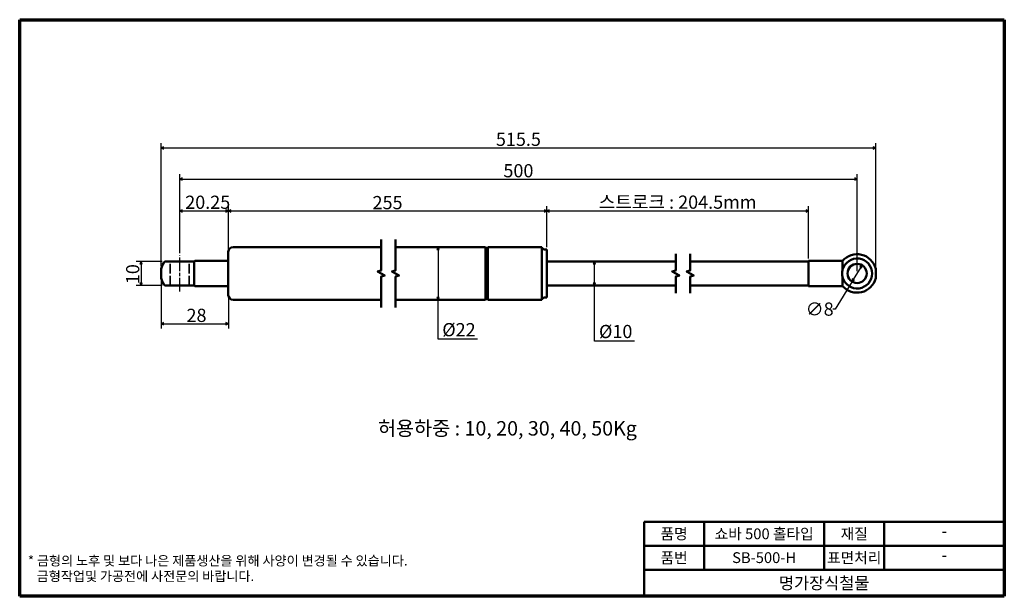
# Model space of a CAD drawing. Units: millimetres. Extents: x 5 to 415, y 5 to 245.
import ezdxf

# ---------------------------------------------------------------- set-up
doc = ezdxf.new("R2010")
doc.units = ezdxf.units.MM
doc.linetypes.add('CHAIN', pattern=[0.7087, 0.4724, -0.0591, 0.1181, -0.0591])
doc.linetypes.add('DASHED', pattern=[0.2067, 0.1654, -0.0413])
doc.layers.get('0').update_dxf_attribs({"color": 3})
for name, color, linetype, lineweight in [('경계(ISO)', 7, 'Continuous', 70), ('기호(ISO)', 1, 'Continuous', 25), ('외형선(ISO)', 7, 'Continuous', 50), ('은선 (ISO)', 7, 'DASHED', 35), ('절단선(ISO)', 7, 'Continuous', 50), ('제목(ISO)', 7, 'Continuous', 50), ('중심선(ISO)', 1, 'CHAIN', 25), ('치수(ISO)', 1, 'Continuous', 25)]:
    doc.layers.add(name, color=color, linetype=linetype, lineweight=lineweight)
doc.styles.add('주 텍스트 (ISO)', font='NanumGothic.ttf')
doc.styles.add('지선', font='NanumGothic.ttf')
doc.dimstyles.new('기본값 (ISO)', dxfattribs={"dimtxt": 5.5, "dimasz": 1, "dimexe": 2, "dimexo": 1, "dimgap": 0.5, "dimtad": 1, "dimrnd": 1e-08, "dimdsep": 46, "dimtxsty": '주 텍스트 (ISO)', "dimblk": 'Filled-1', "dimcen": 0.09, "dimdle": 10, "dimclrd": 7, "dimclre": 7, "dimclrt": 7, "dimazin": 2, "dimtfac": 0.454545, "dimtmove": 0, "dimatfit": 3, "dimldrblk": 'Filled-1', "dimfxl": 1, "dimtolj": 1, "dimlwd": -1, "dimlwe": -1, "dimarcsym": 0})

# ---------------------------------------------------------------- blocks, each defined once
blk = doc.blocks.new('Filled-1')
at = {"color": 0}
for p, q in [((0, 0), (-1, 0.5)), ((-1, 0.5), (-1, -0.5)), ((-1, 0), (0, 0)), ((-1, -0.5), (0, 0))]:
    blk.add_line(p, q, dxfattribs=at)
at = {"color": 0, "flags": 128}
blk.add_lwpolyline([(-1, -0.5), (0, 0), (-1, 0.5), (-1, -0.5)], dxfattribs=at)
at = {"color": 0}
blk.add_solid([(-1, -0.5), (0, 0), (-1, 0.5), (-1, -0.5)], dxfattribs=at)
blk = doc.blocks.new('*D5')
at = {"layer": 'Defpoints', "color": 0}
for p in [(179.22, 150.38), (179.22, 128.38), (179.22, 128.38)]:
    blk.add_point(p, dxfattribs=at)
at = {"layer": '치수(ISO)', "color": 7}
for p, q in [((179.22, 149.38), (179.22, 129.38)), ((179.22, 111.96), (179.22, 128.38)), ((195.61, 111.96), (179.22, 111.96))]:
    blk.add_line(p, q, dxfattribs=at)
for p, rotation in [((179.22, 150.38), 90), ((179.22, 128.38), 270)]:
    blk.add_blockref('Filled-1', p, dxfattribs=dict(at, rotation=rotation))
at = {"layer": '치수(ISO)', "color": 7, "insert": (187.92, 115.98), "char_height": 5.5, "attachment_point": 5, "style": '주 텍스트 (ISO)'}
blk.add_mtext('\\A1;Ø22', dxfattribs=at)
blk = doc.blocks.new('*D6')
at = {"layer": 'Defpoints', "color": 0}
for p in [(244.33, 144.38), (244.33, 144.38), (244.33, 134.38)]:
    blk.add_point(p, dxfattribs=at)
at = {"layer": '치수(ISO)', "color": 7}
for p, q in [((244.33, 135.38), (244.33, 143.38)), ((244.33, 111.21), (244.33, 134.38)), ((261.02, 111.21), (244.33, 111.21))]:
    blk.add_line(p, q, dxfattribs=at)
for p, rotation in [((244.33, 144.38), 90), ((244.33, 134.38), 270)]:
    blk.add_blockref('Filled-1', p, dxfattribs=dict(at, rotation=rotation))
at = {"layer": '치수(ISO)', "color": 7, "insert": (253.18, 115.22), "char_height": 5.5, "attachment_point": 5, "style": '주 텍스트 (ISO)'}
blk.add_mtext('\\A1;Ø10', dxfattribs=at)
blk = doc.blocks.new('*D7')
at = {"layer": 'Defpoints', "color": 0}
for p in [(63.88, 137.39), (91.88, 130.38), (91.88, 118.44)]:
    blk.add_point(p, dxfattribs=at)
at = {"layer": '치수(ISO)', "color": 7}
for p, q in [((63.88, 136.39), (63.88, 116.44)), ((91.88, 129.38), (91.88, 116.44)), ((64.88, 118.44), (90.88, 118.44))]:
    blk.add_line(p, q, dxfattribs=at)
at = {"layer": '치수(ISO)', "color": 7, "rotation": 180}
blk.add_blockref('Filled-1', (63.88, 118.44), dxfattribs=at)
at = {"layer": '치수(ISO)', "color": 7}
blk.add_blockref('Filled-1', (91.88, 118.44), dxfattribs=at)
at = {"layer": '치수(ISO)', "color": 7, "insert": (78.63, 121.94), "char_height": 5.5, "attachment_point": 5, "style": '주 텍스트 (ISO)'}
blk.add_mtext('\\A1;28', dxfattribs=at)
blk = doc.blocks.new('*D8')
at = {"layer": 'Defpoints', "color": 0}
for p in [(355.8, 142.78), (351.61, 135.97)]:
    blk.add_point(p, dxfattribs=at)
at = {"layer": '치수(ISO)', "color": 7}
for p, q in [((355.27, 141.93), (352.13, 136.82)), ((351.61, 135.97), (344.59, 124.54)), ((344.59, 124.54), (343.59, 124.54))]:
    blk.add_line(p, q, dxfattribs=at)
for p, rotation in [((355.8, 142.78), 58.43387208720308), ((351.61, 135.97), 238.4338720872031)]:
    blk.add_blockref('Filled-1', p, dxfattribs=dict(at, rotation=rotation))
at = {"layer": '치수(ISO)', "color": 7, "insert": (338.11, 124.54), "char_height": 5.5, "attachment_point": 5, "style": '주 텍스트 (ISO)'}
blk.add_mtext('\\A1;∅8', dxfattribs=at)
blk = doc.blocks.new('제목 블록 기본3')
at = {"layer": '제목(ISO)'}
for p, q in [((70.72, 168.27), (220.72, 168.27)), ((70.72, 168.27), (70.72, 137.27)), ((95.72, 168.27), (95.72, 148.27)), ((145.72, 168.27), (145.72, 148.27)), ((170.72, 168.27), (170.72, 148.27)), ((220.72, 168.27), (220.72, 137.27)), ((70.72, 158.27), (220.72, 158.27)), ((70.72, 148.27), (220.72, 148.27)), ((70.72, 137.27), (220.72, 137.27))]:
    blk.add_line(p, q, dxfattribs=at)
at = {"layer": '제목(ISO)', "attachment_point": 5, "style": '지선'}
for s, insert, char_height in [('\\f나눔고딕|b0|i0;\\H4.5000;품명', (83.22, 163.27), 4.5), ('\\f나눔고딕|b0|i0;\\H4.5000;재질', (158.22, 163.27), 4.5), ('\\f나눔고딕|b0|i0;\\H4.5000;품번', (83.22, 153.27), 4.5), ('\\f나눔고딕|b0|i0;\\H4.5000;표면처리', (158.22, 153.27), 4.5), ('\\f나눔고딕|b0|i0;\\H5.0000;명가장식철물', (145.72, 142.77), 5)]:
    blk.add_mtext(s, dxfattribs=dict(at, insert=insert, char_height=char_height))
for s, insert, char_height, width in [('\\f나눔고딕|b0|i0;\\H4.5000;쇼바 500 홀타입 ', (120.72, 163.27), 4.5, 50.0799), ('\\f나눔고딕|b0|i0;\\H5.0000;-', (195.72, 164.5), 5, 37.3217), ('\\f나눔고딕|b0|i0;\\H4.5000;SB-500-H', (120.72, 153.36), 4.5, 40.6049), ('\\f나눔고딕|b0|i0;\\H5.0000;-', (195.72, 154.5), 5, 36.0905)]:
    blk.add_mtext(s, dxfattribs=dict(at, insert=insert, char_height=char_height, width=width))
blk = doc.blocks.new('*D10')
at = {"layer": 'Defpoints', "color": 0}
for p in [(224.49, 165.38), (91.88, 148.38), (224.49, 149.38)]:
    blk.add_point(p, dxfattribs=at)
at = {"layer": '치수(ISO)', "color": 7}
for p, q in [((91.88, 149.38), (91.88, 167.38)), ((92.88, 165.38), (223.49, 165.38)), ((224.49, 150.38), (224.49, 167.38))]:
    blk.add_line(p, q, dxfattribs=at)
at = {"layer": '치수(ISO)', "color": 7, "rotation": 180}
blk.add_blockref('Filled-1', (91.88, 165.38), dxfattribs=at)
at = {"layer": '치수(ISO)', "color": 7}
blk.add_blockref('Filled-1', (224.49, 165.38), dxfattribs=at)
at = {"layer": '치수(ISO)', "color": 7, "insert": (158.18, 168.87), "char_height": 5.5, "attachment_point": 5, "style": '주 텍스트 (ISO)'}
blk.add_mtext('\\A1;255', dxfattribs=at)
blk = doc.blocks.new('*D11')
at = {"layer": 'Defpoints', "color": 0}
for p in [(333.45, 165.38), (224.49, 149.38), (333.45, 144.63)]:
    blk.add_point(p, dxfattribs=at)
at = {"layer": '치수(ISO)', "color": 7}
for p, q in [((224.49, 150.38), (224.49, 167.38)), ((225.49, 165.38), (332.45, 165.38)), ((333.45, 145.63), (333.45, 167.38))]:
    blk.add_line(p, q, dxfattribs=at)
at = {"layer": '치수(ISO)', "color": 7, "rotation": 180}
blk.add_blockref('Filled-1', (224.49, 165.38), dxfattribs=at)
at = {"layer": '치수(ISO)', "color": 7}
blk.add_blockref('Filled-1', (333.45, 165.38), dxfattribs=at)
at = {"layer": '치수(ISO)', "color": 7, "insert": (278.97, 169.07), "char_height": 5.5, "attachment_point": 5, "style": '주 텍스트 (ISO)'}
blk.add_mtext('\\A1;스트로크 : 204.5mm', dxfattribs=at)
blk = doc.blocks.new('*D12')
at = {"layer": 'Defpoints', "color": 0}
for p in [(91.88, 165.38), (91.88, 148.38), (71.63, 146.88)]:
    blk.add_point(p, dxfattribs=at)
at = {"layer": '치수(ISO)', "color": 7}
for p, q in [((71.63, 147.88), (71.63, 167.38)), ((72.63, 165.38), (90.88, 165.38)), ((91.88, 149.38), (91.88, 167.38))]:
    blk.add_line(p, q, dxfattribs=at)
at = {"layer": '치수(ISO)', "color": 7, "rotation": 180}
blk.add_blockref('Filled-1', (71.63, 165.38), dxfattribs=at)
at = {"layer": '치수(ISO)', "color": 7}
blk.add_blockref('Filled-1', (91.88, 165.38), dxfattribs=at)
at = {"layer": '치수(ISO)', "color": 7, "insert": (83.3, 169.01), "char_height": 5.5, "attachment_point": 5, "style": '주 텍스트 (ISO)'}
blk.add_mtext('\\A1;20.25', dxfattribs=at)
blk = doc.blocks.new('*D13')
at = {"layer": 'Defpoints', "color": 0}
for p in [(353.7, 178.65), (71.63, 146.88), (353.7, 139.38)]:
    blk.add_point(p, dxfattribs=at)
at = {"layer": '치수(ISO)', "color": 7}
for p, q in [((71.63, 147.88), (71.63, 180.65)), ((353.7, 140.38), (353.7, 180.65)), ((72.63, 178.65), (352.7, 178.65))]:
    blk.add_line(p, q, dxfattribs=at)
at = {"layer": '치수(ISO)', "color": 7, "rotation": 180}
blk.add_blockref('Filled-1', (71.63, 178.65), dxfattribs=at)
at = {"layer": '치수(ISO)', "color": 7}
blk.add_blockref('Filled-1', (353.7, 178.65), dxfattribs=at)
at = {"layer": '치수(ISO)', "color": 7, "insert": (212.67, 182.14), "char_height": 5.5, "attachment_point": 5, "style": '주 텍스트 (ISO)'}
blk.add_mtext('\\A1;500', dxfattribs=at)
blk = doc.blocks.new('*D14')
at = {"layer": 'Defpoints', "color": 0}
for p in [(361.45, 191.61), (63.88, 141.36), (361.45, 141.36)]:
    blk.add_point(p, dxfattribs=at)
at = {"layer": '치수(ISO)', "color": 7}
for p, q in [((63.88, 142.36), (63.88, 193.61)), ((361.45, 142.36), (361.45, 193.61)), ((64.88, 191.61), (360.45, 191.61))]:
    blk.add_line(p, q, dxfattribs=at)
at = {"layer": '치수(ISO)', "color": 7, "rotation": 180}
blk.add_blockref('Filled-1', (63.88, 191.61), dxfattribs=at)
at = {"layer": '치수(ISO)', "color": 7}
blk.add_blockref('Filled-1', (361.45, 191.61), dxfattribs=at)
at = {"layer": '치수(ISO)', "color": 7, "insert": (212.67, 195.22), "char_height": 5.5, "attachment_point": 5, "style": '주 텍스트 (ISO)'}
blk.add_mtext('\\A1;515.5', dxfattribs=at)
blk = doc.blocks.new('*D15')
at = {"layer": 'Defpoints', "color": 0}
for p in [(65.38, 144.38), (55.53, 134.38), (65.38, 134.38)]:
    blk.add_point(p, dxfattribs=at)
at = {"layer": '치수(ISO)', "color": 7}
for p, q in [((64.38, 144.38), (53.53, 144.38)), ((55.53, 143.38), (55.53, 135.38)), ((64.38, 134.38), (53.53, 134.38))]:
    blk.add_line(p, q, dxfattribs=at)
for p, rotation in [((55.53, 144.38), 90), ((55.53, 134.38), 270)]:
    blk.add_blockref('Filled-1', p, dxfattribs=dict(at, rotation=rotation))
at = {"layer": '치수(ISO)', "color": 7, "insert": (52.06, 139.08), "char_height": 5.5, "attachment_point": 5, "rotation": 90, "style": '주 텍스트 (ISO)'}
blk.add_mtext('\\A1;10', dxfattribs=at)
blk = doc.blocks.new('경계 용지5-a3')
at = {"layer": '경계(ISO)'}
for p, q in [((5, 245), (415, 245)), ((5, 5), (5, 245)), ((415, 245), (415, 5)), ((415, 5), (5, 5))]:
    blk.add_line(p, q, dxfattribs=at)
at = {"layer": '경계(ISO)', "insert": (8.43, 15.36), "char_height": 4, "width": 359.8621, "attachment_point": 4, "line_spacing_factor": 0.967965, "style": '지선'}
blk.add_mtext('\\f나눔고딕|b0|i0;\\H4.0000;* 금형의 노후 및 보다 나은 제품생산을 위해 사양이 변경될 수 있습니다.\\P   금형작업및 가공전에 사전문의 바랍니다.\\P ', dxfattribs=at)

msp = doc.modelspace()

# ---------------------------------------------------------------- linework, layer by layer
at = {"layer": '외형선(ISO)'}
for p, q in [((91.8773, 130.376), (91.8773, 148.376)), ((93.8773, 150.376), (155.5148, 150.376)), ((161.5148, 150.376), (198.9902, 150.376)), ((198.9902, 128.376), (198.9902, 150.376)), ((199.9902, 128.376), (199.9902, 150.376)), ((199.9902, 150.376), (222.4902, 150.376)), ((222.4902, 128.376), (222.4902, 150.376)), ((223.4902, 149.376), (224.4902, 149.376)), ((224.4902, 129.376), (224.4902, 149.376)), ((65.3823, 144.376), (77.6637, 144.376)), ((77.6637, 144.376), (77.6637, 134.376)), ((91.8773, 144.626), (77.8723, 144.626)), ((224.4902, 144.376), (278.1902, 144.376)), ((284.1902, 144.376), (333.4538, 144.376)), ((333.4538, 144.626), (333.4538, 134.126)), ((333.4538, 144.626), (347.6675, 144.626)), ((347.6675, 140.9768), (347.6675, 144.626)), ((63.8773, 137.3917), (63.8773, 141.3604)), ((361.4538, 141.3604), (361.4538, 137.3917)), ((347.6675, 134.126), (347.6675, 137.7753)), ((77.6637, 134.376), (65.3823, 134.376)), ((91.8773, 134.126), (77.8723, 134.126)), ((224.4902, 134.376), (278.1902, 134.376)), ((284.1902, 134.376), (333.4538, 134.376)), ((333.4538, 134.126), (347.6675, 134.126)), ((93.8773, 128.376), (155.5148, 128.376)), ((161.5148, 128.376), (198.9902, 128.376)), ((199.9902, 128.376), (222.4902, 128.376)), ((223.4902, 129.376), (224.4902, 129.376))]:
    msp.add_line(p, q, dxfattribs=at)
msp.add_circle((353.7038, 139.376), 4, dxfattribs=at)
for centre, radius, start, end in [((93.8773, 148.376), 2, 90, 180), ((199.4902, 150.376), 0.5, 180, 0), ((223.4902, 150.376), 1, 180, 270), ((71.6273, 139.376), 8, 141.317813, 165.638488), ((353.7038, 139.376), 8, 14.361512, 138.9855), ((353.7038, 139.376), 6.245, 194.852415, 165.147585), ((71.6273, 139.376), 8, 194.361512, 218.682187), ((353.7038, 139.376), 8, 221.0145, 345.638488), ((93.8773, 130.376), 2, 180, 270), ((199.4902, 128.376), 0.5, 0, 180), ((223.4902, 128.376), 1, 90, 180)]:
    msp.add_arc(centre, radius, start, end, dxfattribs=at)
for points in [[(77.8723, 144.626), (77.8435, 144.5921), (77.8004, 144.5411), (77.6637, 144.376)], [(77.6637, 134.376), (77.8004, 134.211), (77.8435, 134.16), (77.8723, 134.126)]]:
    msp.add_open_spline(points, degree=3, dxfattribs=at)
msp.add_open_spline([(347.6675, 137.7753), (347.5308, 138.2907), (347.4588, 138.8403), (347.4588, 139.9117), (347.5308, 140.4613), (347.6675, 140.9768)], degree=3, knots=[2.416674954, 2.416674954, 2.416674954, 2.416674954, 2.577388824, 2.577388824, 2.738102693, 2.738102693, 2.738102693, 2.738102693], dxfattribs=at)
at = {"layer": '은선 (ISO)', "ltscale": 24.189648}
for p, q in [((67.6273, 134.376), (67.6273, 144.376)), ((75.6273, 134.376), (75.6273, 144.376))]:
    msp.add_line(p, q, dxfattribs=at)
at = {"layer": '은선 (ISO)', "ltscale": 3.083319}
for p, q in [((77.6637, 144.376), (77.8723, 144.376)), ((77.8723, 134.376), (77.6637, 134.376))]:
    msp.add_line(p, q, dxfattribs=at)
at = {"layer": '은선 (ISO)', "ltscale": 0.476074}
for p, q in [((77.8723, 144.626), (77.8723, 144.376)), ((77.8723, 134.376), (77.8723, 134.126))]:
    msp.add_line(p, q, dxfattribs=at)
at = {"layer": '절단선(ISO)', "flags": 128}
for points in [[(155.5148, 125.201), (155.5148, 138.1081), (157.0148, 138.51), (154.0148, 140.2421), (155.5148, 140.644), (155.5148, 153.551)], [(161.5148, 125.201), (161.5148, 138.1081), (163.0148, 138.51), (160.0148, 140.2421), (161.5148, 140.644), (161.5148, 153.551)], [(278.1902, 131.201), (278.1902, 138.1081), (279.6902, 138.51), (276.6902, 140.2421), (278.1902, 140.644), (278.1902, 147.551)], [(284.1902, 131.201), (284.1902, 138.1081), (285.6902, 138.51), (282.6902, 140.2421), (284.1902, 140.644), (284.1902, 147.551)]]:
    msp.add_lwpolyline(points, dxfattribs=at)
at = {"layer": '중심선(ISO)', "linetype": 'CHAIN', "ltscale": 11.993792}
msp.add_line((71.6273, 131.876), (71.6273, 146.876), dxfattribs=at)

# ---------------------------------------------------------------- block references
for name, p in [('경계 용지5-a3', (0, 0)), ('제목 블록 기본3', (194.2819, -132.2684))]:
    msp.add_blockref(name, p)

# ---------------------------------------------------------------- texts
at = {"layer": '기호(ISO)', "color": 7, "insert": (208.0758, 74.9109), "char_height": 6, "width": 117.537807, "attachment_point": 5, "style": '주 텍스트 (ISO)'}
msp.add_mtext('\\f나눔고딕|b0|i0;\\H6.0000;허용하중 : 10, 20, 30, 40, 50Kg', dxfattribs=at)

# ---------------------------------------------------------------- dimensions: what is measured, and where the dimension line sits
at = {"layer": '치수(ISO)', "color": 7}
for base, p1, p2, angle, text, override, picture, middle in [((361.4538, 191.6147), (63.8773, 141.3604), (361.4538, 141.3604), 180, '515.5', {"dimdec": 2, "dimlfac": 1.732321, "dimtp": 0, "dimtm": 0, "dimtdec": 2, "dimtofl": 0, "dimatfit": 1}, '*D14', (212.6656, 191.6147)), ((353.7038, 178.6511), (71.6273, 146.876), (353.7038, 139.376), 180, '500', {"dimdec": 2, "dimlfac": 1.772562, "dimtp": 0, "dimtm": 0, "dimtdec": 2, "dimtofl": 0, "dimatfit": 1}, '*D13', (212.6656, 178.6511)), ((333.4538, 165.376), (224.4902, 149.376), (333.4538, 144.626), 180, '스트로크 : 204.5mm', {"dimdec": 2, "dimlfac": 1.876773, "dimtp": 0, "dimtm": 0, "dimtdec": 2, "dimtofl": 0, "dimatfit": 1}, '*D11', (278.972, 165.376)), ((224.4902, 165.376), (91.8773, 148.376), (224.4902, 149.376), 180, '255', {"dimdec": 2, "dimlfac": 1.922876, "dimtp": 0, "dimtm": 0, "dimtdec": 2, "dimtofl": 0, "dimatfit": 1}, '*D10', (158.1837, 165.376)), ((179.2245, 128.376), (179.2245, 150.376), (179.2245, 128.376), 270, 'Ø<>', {"dimtih": 1, "dimtoh": 1, "dimdec": 2, "dimse1": 1, "dimse2": 1, "dimtp": 0, "dimtm": 0, "dimtdec": 2, "dimtofl": 0, "dimtmove": 1, "dimatfit": 2}, '*D5', (179.7029, 111.9647)), ((244.3314, 144.376), (244.3314, 134.376), (244.3314, 144.376), 270, 'Ø<>', {"dimtih": 1, "dimtoh": 1, "dimdec": 2, "dimse1": 1, "dimse2": 1, "dimtp": 0, "dimtm": 0, "dimtdec": 2, "dimtofl": 0, "dimtmove": 1, "dimatfit": 2}, '*D6', (244.8231, 111.206))]:
    dim = msp.add_linear_dim(base=base, p1=p1, p2=p2, angle=angle, text=text, dimstyle='기본값 (ISO)', override=override, dxfattribs=at)
    dim.commit()
    dim.dimension.update_dxf_attribs({"geometry": picture, "text_midpoint": middle, "dimtype": 160})
for base, p1, p2, angle, picture, middle in [((91.8773, 165.376), (71.6273, 146.876), (91.8773, 148.376), 180, '*D12', (83.3005, 165.376)), ((55.5305, 134.376), (65.3823, 144.376), (65.3823, 134.376), 90, '*D15', (55.5305, 139.076)), ((91.8773, 118.4447), (63.8773, 137.3917), (91.8773, 130.376), 180, '*D7', (78.6273, 118.4447))]:
    dim = msp.add_linear_dim(base=base, p1=p1, p2=p2, angle=angle, dimstyle='기본값 (ISO)', override={"dimdec": 2, "dimtp": 0, "dimtm": 0, "dimtdec": 2, "dimtofl": 0, "dimatfit": 1}, dxfattribs=at)
    dim.commit()
    dim.dimension.update_dxf_attribs({"geometry": picture, "text_midpoint": middle, "dimtype": 160})
dim = msp.add_diameter_dim_2p(p1=(355.7977, 142.7842), p2=(351.6099, 135.9679), dimstyle='기본값 (ISO)', override={"dimtad": 0, "dimtih": 1, "dimtoh": 1, "dimdec": 2, "dimlfac": 1, "dimtp": 0, "dimtm": 0, "dimtdec": 2, "dimatfit": 2}, dxfattribs=at)
dim.commit()
dim.dimension.update_dxf_attribs({"geometry": '*D8', "text_midpoint": (338.1111, 124.5386), "dimtype": 163})

doc.saveas('drawing.dxf')
